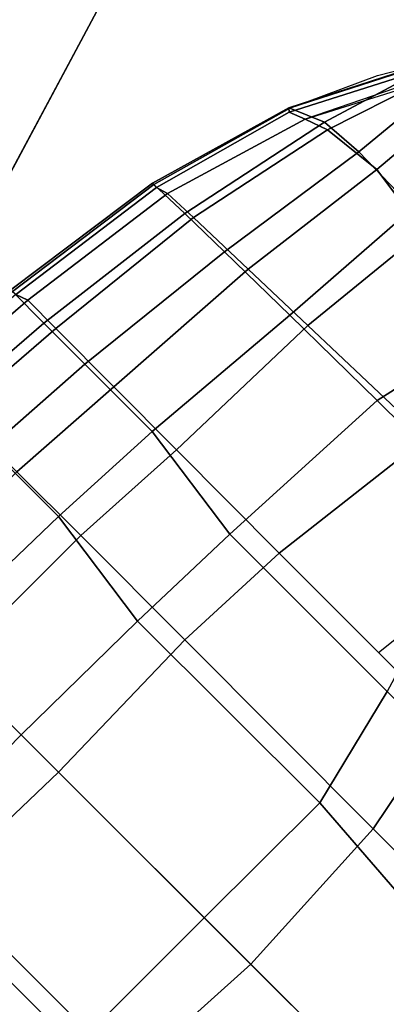
# Model space of a CAD drawing. Units: inches. Extents: x -2 to 423, y -6 to 285.
# Drawn here: x 253 to 256, y 230 to 238 of the extents above; entities that cross this region are included whole.
import ezdxf

# ---------------------------------------------------------------- set-up
doc = ezdxf.new("R2010")
doc.units = ezdxf.units.IN
doc.header["$MEASUREMENT"] = 0
for name, color, linetype in [('SEAT', 5, 'Continuous'), ('TABLE-TOPEDGE', 6, 'Continuous'), ('TABLE-TOPLAM', 6, 'Continuous')]:
    doc.layers.add(name, color=color, linetype=linetype)

# ---------------------------------------------------------------- blocks, each defined once
blk = doc.blocks.new('LDFSR_0T')
at = {"layer": 'SEAT'}
for points in [[(5.0175, 2.6512, 16.6198), (7.0343, 2.6534, 16.8977), (7.0796, 1.5609, 16.8604), (4.8034, 1.5554, 16.5474)], [(7.4779, 1.3896, 17.1996), (7.4481, 2.4705, 17.2368), (5.5473, 2.4705, 17.0257), (5.2821, 1.3905, 16.9559)], [(4.8034, 1.5554, 16.5474), (4.7214, 0, 16.53), (2.6789, 0, 16.2617), (2.7898, 1.5563, 16.2902)], [(4.8034, 1.5554, 16.5474), (7.0796, 1.5609, 16.8604), (7.0427, 0, 16.8384), (4.7214, 0, 16.53)], [(8.3381, 1.5632, 17.102), (8.3366, 0, 17.0625), (7.0427, 0, 16.8384), (7.0796, 1.5609, 16.8604)], [(7.4915, 0, 17.1865), (8.6199, 0, 17.2821), (8.5881, 1.5434, 17.3186), (7.4779, 1.3896, 17.1996)], [(3.165, 0, 16.6753), (5.2835, 0, 16.939), (5.2821, 1.3905, 16.9559), (3.1623, 1.236, 16.6971)], [(7.4915, 0, 17.1865), (7.4779, 1.3896, 17.1996), (5.2821, 1.3905, 16.9559), (5.2835, 0, 16.939)], [(3.1623, -1.236, 16.6971), (1.3015, -1.236, 16.4647), (1.3069, 0, 16.4238), (3.165, 0, 16.6753)], [(4.7214, 0, 16.53), (2.6789, 0, 16.2617), (2.7898, -1.5563, 16.2902), (4.8034, -1.5554, 16.5474)], [(5.2835, 0, 16.939), (5.2821, -1.3905, 16.9559), (3.1623, -1.236, 16.6971), (3.165, 0, 16.6753)], [(7.0796, -1.5609, 16.8604), (7.0427, 0, 16.8384), (4.7214, 0, 16.53), (4.8034, -1.5554, 16.5474)], [(7.4779, -1.3896, 17.1996), (5.2821, -1.3905, 16.9559), (5.2835, 0, 16.939), (7.4915, 0, 17.1865)], [(8.3366, 0, 17.0625), (7.0427, 0, 16.8384), (7.0796, -1.5609, 16.8604), (8.3381, -1.5632, 17.102)], [(8.6199, 0, 17.2821), (8.5881, -1.5434, 17.3186), (7.4779, -1.3896, 17.1996), (7.4915, 0, 17.1865)], [(9.107, -1.562, 17.0898), (9.1241, 0, 17.0623), (8.3366, 0, 17.0625), (8.3381, -1.5632, 17.102)], [(9.4185, -1.5433, 17.2128), (8.5881, -1.5434, 17.3186), (8.6199, 0, 17.2821), (9.4616, 0, 17.185)], [(5.2821, -1.3905, 16.9559), (5.5473, -2.4705, 17.0257), (3.42, -2.4706, 16.7863), (3.1623, -1.236, 16.6971)], [(7.4481, -2.4705, 17.2368), (5.5473, -2.4705, 17.0257), (5.2821, -1.3905, 16.9559), (7.4779, -1.3896, 17.1996)], [(8.5881, -1.5434, 17.3186), (8.5335, -2.6219, 17.3666), (7.4481, -2.4705, 17.2368), (7.4779, -1.3896, 17.1996)], [(4.8034, -1.5554, 16.5474), (2.7898, -1.5563, 16.2902), (2.9876, -2.6519, 16.3602), (5.0175, -2.6512, 16.6198)], [(7.0343, -2.6534, 16.8977), (7.0796, -1.5609, 16.8604), (4.8034, -1.5554, 16.5474), (5.0175, -2.6512, 16.6198)], [(8.3381, -1.5632, 17.102), (7.0796, -1.5609, 16.8604), (7.0343, -2.6534, 16.8977), (8.277, -2.6569, 17.1462)], [(9.107, -1.562, 17.0898), (8.3381, -1.5632, 17.102), (8.277, -2.6569, 17.1462), (9.0366, -2.6595, 17.1334)], [(9.4185, -1.5433, 17.2128), (9.3483, -2.6232, 17.2581), (8.5335, -2.6219, 17.3666), (8.5881, -1.5434, 17.3186)], [(9.739, -2.6624, 16.85), (9.8187, -1.5582, 16.8078), (9.107, -1.562, 17.0898), (9.0366, -2.6595, 17.1334)], [(9.8433, -2.6241, 17.0231), (9.3483, -2.6232, 17.2581), (9.4185, -1.5433, 17.2128), (9.9222, -1.5437, 16.9737)], [(10.1597, -1.554, 16.4276), (9.8187, -1.5582, 16.8078), (9.739, -2.6624, 16.85), (10.0787, -2.6644, 16.4763)], [(10.3072, -1.5446, 16.5796), (10.2234, -2.625, 16.6366), (9.8433, -2.6241, 17.0231), (9.9222, -1.5437, 16.9737)], [(10.2731, -1.5452, 16.3627), (10.1597, -1.554, 16.4276), (10.0787, -2.6644, 16.4763), (10.1849, -2.6269, 16.4264)], [(7.3665, -4.1671, 17.347), (6.0602, -4.1753, 17.1949), (5.5473, -2.4705, 17.0257), (7.4481, -2.4705, 17.2368)], [(8.5335, -2.6219, 17.3666), (8.4085, -4.1559, 17.4408), (7.3665, -4.1671, 17.347), (7.4481, -2.4705, 17.2368)], [(4.6932, -4.5824, 16.7444), (5.0175, -2.6512, 16.6198), (5.8349, -2.6521, 16.7324), (5.6555, -4.266, 16.8268)], [(6.8433, -4.2424, 16.9835), (7.0343, -2.6534, 16.8977), (5.8349, -2.6521, 16.7324), (5.6555, -4.266, 16.8268)], [(8.277, -2.6569, 17.1462), (7.0343, -2.6534, 16.8977), (6.8433, -4.2424, 16.9835), (8.2366, -4.2027, 17.2132)], [(8.9351, -4.1825, 17.1803), (9.0366, -2.6595, 17.1334), (8.277, -2.6569, 17.1462), (8.2366, -4.2027, 17.2132)], [(9.1836, -4.1445, 17.3348), (8.4085, -4.1559, 17.4408), (8.5335, -2.6219, 17.3666), (9.3483, -2.6232, 17.2581)], [(9.739, -2.6624, 16.85), (9.0366, -2.6595, 17.1334), (8.9351, -4.1825, 17.1803), (9.5785, -4.165, 16.9085)], [(9.8433, -2.6241, 17.0231), (9.6537, -4.1355, 17.1095), (9.1836, -4.1445, 17.3348), (9.3483, -2.6232, 17.2581)], [(9.8803, -4.1536, 16.5572), (10.0787, -2.6644, 16.4763), (9.739, -2.6624, 16.85), (9.5785, -4.165, 16.9085)], [(10.0153, -4.1247, 16.7384), (9.6537, -4.1355, 17.1095), (9.8433, -2.6241, 17.0231), (10.2234, -2.625, 16.6366)], [(10.1849, -2.6269, 16.4264), (10.0787, -2.6644, 16.4763), (9.8803, -4.1536, 16.5572), (9.9813, -4.122, 16.5214)], [(10.0343, -4.1239, 16.6134), (10.2448, -2.6252, 16.5113), (10.1849, -2.6269, 16.4264), (9.9813, -4.122, 16.5214)], [(10.2234, -2.625, 16.6366), (10.2448, -2.6252, 16.5113), (10.0343, -4.1239, 16.6134), (10.0153, -4.1247, 16.7384)], [(6.0602, -4.1753, 17.1949), (7.3665, -4.1671, 17.347), (7.0551, -5.5516, 17.4582), (6.0321, -5.6396, 17.3583)], [(6.8433, -4.2424, 16.9835), (6.6864, -5.6307, 17.0936), (8.1086, -5.4637, 17.2122), (8.2366, -4.2027, 17.2132)], [(7.3665, -4.1671, 17.347), (8.4085, -4.1559, 17.4408), (8.3114, -5.5425, 17.5071), (7.0551, -5.5516, 17.4582)], [(8.2366, -4.2027, 17.2132), (8.1086, -5.4637, 17.2122), (8.7611, -5.5608, 17.1337), (8.9351, -4.1825, 17.1803)], [(8.4085, -4.1559, 17.4408), (9.1836, -4.1445, 17.3348), (8.9778, -5.5596, 17.4036), (8.3114, -5.5425, 17.5071)], [(8.9351, -4.1825, 17.1803), (8.7611, -5.5608, 17.1337), (9.2987, -5.5033, 16.8918), (9.5785, -4.165, 16.9085)], [(9.1836, -4.1445, 17.3348), (9.6537, -4.1355, 17.1095), (9.3652, -5.5304, 17.1861), (8.9778, -5.5596, 17.4036)], [(9.5785, -4.165, 16.9085), (9.2987, -5.5033, 16.8918), (9.4986, -5.4306, 16.7057), (9.8803, -4.1536, 16.5572)], [(9.6537, -4.1355, 17.1095), (10.0153, -4.1247, 16.7384), (9.657, -5.4052, 16.8657), (9.3652, -5.5304, 17.1861)], [(9.9813, -4.122, 16.5214), (9.8803, -4.1536, 16.5572), (9.4986, -5.4306, 16.7057), (9.6369, -5.3789, 16.6759)], [(9.6638, -5.4015, 16.7426), (10.0343, -4.1239, 16.6134), (9.9813, -4.122, 16.5214), (9.6369, -5.3789, 16.6759)], [(10.0153, -4.1247, 16.7384), (10.0343, -4.1239, 16.6134), (9.6638, -5.4015, 16.7426), (9.657, -5.4052, 16.8657)], [(9.6369, -5.3789, 16.6759), (9.4986, -5.4306, 16.7057), (9.0246, -6.3416, 16.8225), (9.0061, -6.5979, 16.8133)], [(9.0439, -6.6193, 16.8878), (9.6638, -5.4015, 16.7426), (9.6369, -5.3789, 16.6759), (9.0061, -6.5979, 16.8133)], [(8.7611, -5.5608, 17.1337), (8.1086, -5.4637, 17.2122), (8.0882, -6.32, 17.1931), (8.6999, -6.2982, 17.037)], [(9.4986, -5.4306, 16.7057), (9.2987, -5.5033, 16.8918), (9.0246, -6.3416, 16.8225), (9.1443, -6.1548, 16.8)], [(9.657, -5.4052, 16.8657), (9.6638, -5.4015, 16.7426), (9.0439, -6.6193, 16.8878), (9.0284, -6.6348, 17.0141)], [(9.657, -5.4052, 16.8657), (9.3266, -6.1325, 16.9668), (9.0284, -6.6348, 17.0141), (9.3652, -5.5304, 17.1861)], [(8.9778, -5.5596, 17.4036), (8.8978, -6.392, 17.2334), (8.3348, -6.3971, 17.4576), (8.3114, -5.5425, 17.5071)], [(9.2987, -5.5033, 16.8918), (8.7611, -5.5608, 17.1337), (8.6999, -6.2982, 17.037), (9.0246, -6.3416, 16.8225)], [(9.3652, -5.5304, 17.1861), (9.0284, -6.6348, 17.0141), (8.8978, -6.392, 17.2334), (8.9778, -5.5596, 17.4036)]]:
    blk.add_3dface(points, dxfattribs=at)
blk = doc.blocks.new('LET107ULNG_0T')
at = {"layer": 'TABLE-TOPEDGE'}
blk.add_3dface([(12.472, -8.3336, 27.5), (13.8582, -5.7403, 27.5), (13.8582, -5.7403, 28.5), (12.472, -8.3336, 28.5)], dxfattribs=at)
at = {"layer": 'TABLE-TOPLAM'}
for points, invisible_edges in [([(-13.8582, -5.7403, 28.5), (12.472, -8.3336, 28.5), (13.8582, -5.7403, 28.5), (-14.7118, -2.9264, 28.5)], 5), ([(13.8582, -5.7403, 27.5), (12.472, -8.3336, 27.5), (-13.8582, -5.7403, 27.5), (-14.7118, -2.9264, 27.5)], 10)]:
    blk.add_3dface(points, dxfattribs=dict(at, invisible_edges=invisible_edges))

msp = doc.modelspace()

# ---------------------------------------------------------------- block references
msp.add_blockref('LET107ULNG_0T', (240.1444, 244.1606))
at = {"rotation": 135}
msp.add_blockref('LDFSR_0T', (258.5895, 226.8161), dxfattribs=at)

doc.saveas('drawing.dxf')
